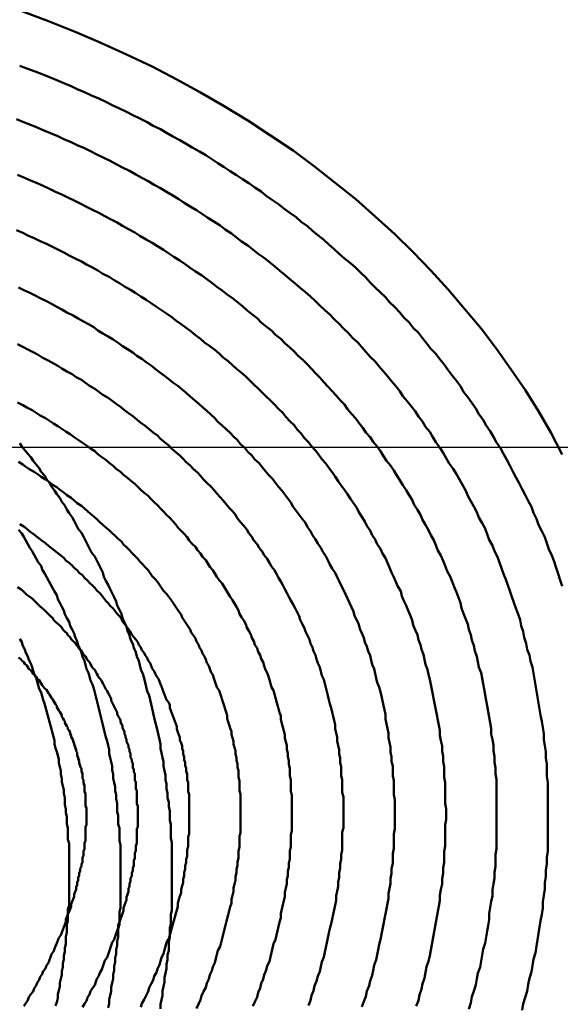
# Model space of a CAD drawing. Units: millimetres. Extents: x 0 to 1429, y 0 to 297.
# Drawn here: x 103 to 104, y 119 to 120 of the extents above; entities that cross this region are included whole.
import ezdxf

# ---------------------------------------------------------------- set-up
doc = ezdxf.new("R2010")
doc.units = ezdxf.units.MM
doc.header["$LTSCALE"] = 0.617951
doc.linetypes.add('CENTER', pattern=[50.8, 31.75, -6.35, 6.35, -6.35])
doc.layers.add('NoLayerName_005', color=7, linetype='Continuous')
doc.layers.add('NoLayerName_008', color=7, linetype='Continuous')

msp = doc.modelspace()

# ---------------------------------------------------------------- linework, layer by layer
at = {"layer": 'NoLayerName_005', "color": 3, "linetype": 'Continuous', "lineweight": 50}
for points in [[(103.783333, 119.496075), (103.772333, 119.517275), (103.760333, 119.538175), (103.747333, 119.558775), (103.733333, 119.578975), (103.719333, 119.598875), (103.704333, 119.618375), (103.688333, 119.637575), (103.672333, 119.656375), (103.655333, 119.674775), (103.638333, 119.692775), (103.620333, 119.710275), (103.601333, 119.727475), (103.582333, 119.744175), (103.562333, 119.760375), (103.542333, 119.776175), (103.521333, 119.791575), (103.499333, 119.806375), (103.477333, 119.820775), (103.454333, 119.834675), (103.431333, 119.848075), (103.408333, 119.860875), (103.384333, 119.873275), (103.359333, 119.885075), (103.334333, 119.896375), (103.309333, 119.907175), (103.283333, 119.917375), (103.257333, 119.927075)], [(103.783333, 119.367675), (103.781333, 119.373675), (103.779333, 119.379775), (103.777333, 119.385775), (103.775333, 119.391775), (103.773333, 119.397775), (103.770333, 119.403675), (103.768333, 119.409675), (103.766333, 119.415575), (103.763333, 119.421475), (103.760333, 119.427375), (103.758333, 119.433275), (103.755333, 119.439075), (103.753333, 119.444975), (103.750333, 119.450775), (103.747333, 119.456575), (103.744333, 119.462275), (103.741333, 119.468075), (103.738333, 119.473775), (103.735333, 119.479475), (103.732333, 119.485175), (103.729333, 119.490875), (103.726333, 119.496475), (103.723333, 119.502075), (103.719333, 119.507675), (103.716333, 119.513275), (103.713333, 119.518775), (103.709333, 119.524275), (103.706333, 119.529775), (103.702333, 119.535275), (103.699333, 119.540675), (103.695333, 119.546175), (103.691333, 119.551575), (103.687333, 119.556875), (103.684333, 119.562275), (103.680333, 119.567575), (103.676333, 119.572875), (103.672333, 119.578075), (103.668333, 119.583375), (103.664333, 119.588575), (103.660333, 119.593775), (103.655333, 119.598875), (103.651333, 119.604075), (103.647333, 119.609175), (103.643333, 119.614175), (103.638333, 119.619275), (103.634333, 119.624275), (103.629333, 119.629275), (103.625333, 119.634175), (103.620333, 119.639175), (103.615333, 119.644075), (103.611333, 119.648875), (103.606333, 119.653675), (103.601333, 119.658475), (103.596333, 119.663275), (103.592333, 119.668075), (103.587333, 119.672775), (103.582333, 119.677375), (103.577333, 119.682075), (103.571333, 119.686675), (103.566333, 119.691275), (103.561333, 119.695775), (103.556333, 119.700275), (103.551333, 119.704775), (103.545333, 119.709175), (103.540333, 119.713575), (103.535333, 119.717975), (103.529333, 119.722375), (103.524333, 119.726675), (103.518333, 119.730875), (103.512333, 119.735175), (103.507333, 119.739375), (103.501333, 119.743475), (103.495333, 119.747675), (103.490333, 119.751775), (103.484333, 119.755775), (103.478333, 119.759875), (103.472333, 119.763875), (103.466333, 119.767775), (103.460333, 119.771675), (103.454333, 119.775575), (103.448333, 119.779475), (103.442333, 119.783275), (103.436333, 119.786975), (103.430333, 119.790775), (103.423333, 119.794475), (103.417333, 119.798075), (103.411333, 119.801675), (103.404333, 119.805275), (103.398333, 119.808875), (103.392333, 119.812375), (103.385333, 119.815775), (103.379333, 119.819275), (103.372333, 119.822675), (103.365333, 119.825975), (103.359333, 119.829275), (103.352333, 119.832575), (103.345333, 119.835775), (103.339333, 119.838975), (103.332333, 119.842175), (103.325333, 119.845275), (103.318333, 119.848375), (103.311333, 119.851375), (103.305333, 119.854375), (103.298333, 119.857275), (103.291333, 119.860175), (103.284333, 119.863075), (103.277333, 119.865875), (103.270333, 119.868675), (103.262333, 119.871475), (103.255333, 119.874075)], [(103.758333, 119.017475), (103.759333, 119.023675), (103.760333, 119.029875), (103.761333, 119.036075), (103.762333, 119.042175), (103.763333, 119.048375), (103.764333, 119.054575), (103.764333, 119.060775), (103.765333, 119.066875), (103.766333, 119.073075), (103.766333, 119.079275), (103.767333, 119.085375), (103.767333, 119.091575), (103.768333, 119.097675), (103.768333, 119.103775), (103.769333, 119.109875), (103.769333, 119.115975), (103.769333, 119.122075), (103.769333, 119.128175), (103.769333, 119.134275), (103.769333, 119.140375), (103.769333, 119.146475), (103.769333, 119.152475), (103.769333, 119.158575), (103.769333, 119.164575), (103.769333, 119.170675), (103.769333, 119.176675), (103.768333, 119.182675), (103.768333, 119.188675), (103.768333, 119.194675), (103.767333, 119.200675), (103.767333, 119.206675), (103.766333, 119.212575), (103.765333, 119.218575), (103.765333, 119.224475), (103.764333, 119.230475), (103.763333, 119.236375), (103.762333, 119.242275), (103.761333, 119.248175), (103.760333, 119.254075), (103.759333, 119.259875), (103.758333, 119.265775), (103.757333, 119.271575), (103.756333, 119.277475), (103.755333, 119.283275), (103.754333, 119.289075), (103.752333, 119.294875), (103.751333, 119.300675), (103.749333, 119.306375), (103.748333, 119.312175), (103.746333, 119.317875), (103.745333, 119.323575), (103.743333, 119.329275), (103.742333, 119.334975), (103.740333, 119.340675), (103.738333, 119.346275), (103.736333, 119.351975), (103.734333, 119.357575), (103.732333, 119.363175), (103.730333, 119.368775), (103.728333, 119.374375), (103.726333, 119.379875), (103.724333, 119.385475), (103.722333, 119.390975), (103.720333, 119.396475), (103.717333, 119.401975), (103.715333, 119.407475), (103.712333, 119.412875), (103.710333, 119.418375), (103.708333, 119.423775), (103.705333, 119.429175), (103.702333, 119.434575), (103.700333, 119.439975), (103.697333, 119.445275), (103.694333, 119.450575), (103.691333, 119.455875), (103.689333, 119.461175), (103.686333, 119.466475), (103.683333, 119.471675), (103.680333, 119.476875), (103.677333, 119.482075), (103.673333, 119.487275), (103.670333, 119.492475), (103.667333, 119.497575), (103.664333, 119.502675), (103.660333, 119.507775), (103.657333, 119.512875), (103.654333, 119.517975), (103.650333, 119.522975), (103.647333, 119.527975), (103.643333, 119.532975), (103.640333, 119.537975), (103.636333, 119.542875), (103.632333, 119.547775), (103.628333, 119.552675), (103.625333, 119.557575), (103.621333, 119.562375), (103.617333, 119.567275), (103.613333, 119.571975), (103.609333, 119.576775), (103.605333, 119.581575), (103.601333, 119.586275), (103.596333, 119.590975), (103.592333, 119.595675), (103.588333, 119.600275), (103.584333, 119.604875), (103.579333, 119.609475), (103.575333, 119.614075), (103.570333, 119.618575), (103.566333, 119.623075), (103.561333, 119.627575), (103.557333, 119.631975), (103.552333, 119.636475), (103.547333, 119.640875), (103.543333, 119.645175), (103.538333, 119.649575), (103.533333, 119.653875), (103.528333, 119.658075), (103.523333, 119.662375), (103.518333, 119.666575), (103.513333, 119.670775), (103.508333, 119.674975), (103.503333, 119.679075), (103.498333, 119.683175), (103.493333, 119.687275), (103.487333, 119.691275), (103.482333, 119.695275), (103.477333, 119.699275), (103.471333, 119.703175), (103.466333, 119.707075), (103.461333, 119.710975), (103.455333, 119.714875), (103.450333, 119.718675), (103.444333, 119.722475), (103.438333, 119.726175), (103.433333, 119.729875), (103.427333, 119.733575), (103.421333, 119.737275), (103.415333, 119.740875), (103.410333, 119.744375), (103.404333, 119.747975), (103.398333, 119.751475), (103.392333, 119.754975), (103.386333, 119.758375), (103.380333, 119.761775), (103.374333, 119.765175), (103.368333, 119.768475), (103.362333, 119.771775), (103.355333, 119.775075), (103.349333, 119.778275), (103.343333, 119.781475), (103.337333, 119.784675), (103.330333, 119.787775), (103.324333, 119.790875), (103.318333, 119.793875), (103.311333, 119.796875), (103.305333, 119.799875), (103.298333, 119.802775), (103.292333, 119.805675), (103.285333, 119.808575), (103.278333, 119.811375), (103.272333, 119.814175), (103.265333, 119.816875), (103.258333, 119.819575), (103.252333, 119.822275)], [(103.709333, 119.026375), (103.710333, 119.032075), (103.711333, 119.037875), (103.712333, 119.043675), (103.712333, 119.049475), (103.713333, 119.055175), (103.714333, 119.060975), (103.715333, 119.066675), (103.715333, 119.072475), (103.716333, 119.078175), (103.717333, 119.083875), (103.717333, 119.089575), (103.718333, 119.095275), (103.718333, 119.100975), (103.718333, 119.106675), (103.719333, 119.112375), (103.719333, 119.118075), (103.719333, 119.123775), (103.719333, 119.129375), (103.719333, 119.135075), (103.719333, 119.140675), (103.719333, 119.146275), (103.719333, 119.151875), (103.719333, 119.157475), (103.719333, 119.163075), (103.719333, 119.168675), (103.719333, 119.174275), (103.719333, 119.179875), (103.718333, 119.185375), (103.718333, 119.190975), (103.717333, 119.196475), (103.717333, 119.201975), (103.716333, 119.207575), (103.716333, 119.213075), (103.715333, 119.218575), (103.714333, 119.223975), (103.714333, 119.229475), (103.713333, 119.234975), (103.712333, 119.240375), (103.711333, 119.245775), (103.710333, 119.251275), (103.709333, 119.256675), (103.708333, 119.262075), (103.707333, 119.267475), (103.706333, 119.272775), (103.705333, 119.278175), (103.704333, 119.283475), (103.702333, 119.288875), (103.701333, 119.294175), (103.700333, 119.299475), (103.698333, 119.304775), (103.697333, 119.310075), (103.695333, 119.315275), (103.694333, 119.320575), (103.692333, 119.325775), (103.691333, 119.330975), (103.689333, 119.336275), (103.687333, 119.341375), (103.685333, 119.346575), (103.684333, 119.351775), (103.682333, 119.356875), (103.680333, 119.362075), (103.678333, 119.367175), (103.676333, 119.372275), (103.674333, 119.377375), (103.671333, 119.382475), (103.669333, 119.387475), (103.667333, 119.392575), (103.665333, 119.397575), (103.662333, 119.402575), (103.660333, 119.407575), (103.658333, 119.412475), (103.655333, 119.417475), (103.653333, 119.422375), (103.650333, 119.427375), (103.647333, 119.432275), (103.645333, 119.437175), (103.642333, 119.441975), (103.639333, 119.446875), (103.637333, 119.451675), (103.634333, 119.456475), (103.631333, 119.461275), (103.628333, 119.466075), (103.625333, 119.470875), (103.622333, 119.475575), (103.619333, 119.480375), (103.616333, 119.485075), (103.612333, 119.489775), (103.609333, 119.494375), (103.606333, 119.499075), (103.603333, 119.503675), (103.599333, 119.508275), (103.596333, 119.512875), (103.592333, 119.517475), (103.589333, 119.521975), (103.585333, 119.526575), (103.582333, 119.531075), (103.578333, 119.535575), (103.574333, 119.539975), (103.571333, 119.544475), (103.567333, 119.548875), (103.563333, 119.553275), (103.559333, 119.557675), (103.555333, 119.561975), (103.551333, 119.566375), (103.547333, 119.570675), (103.543333, 119.574975), (103.539333, 119.579175), (103.535333, 119.583475), (103.531333, 119.587675), (103.526333, 119.591875), (103.522333, 119.596075), (103.518333, 119.600175), (103.513333, 119.604275), (103.509333, 119.608375), (103.504333, 119.612475), (103.500333, 119.616475), (103.495333, 119.620475), (103.490333, 119.624475), (103.486333, 119.628475), (103.481333, 119.632375), (103.476333, 119.636275), (103.472333, 119.640175), (103.467333, 119.644075), (103.462333, 119.647875), (103.457333, 119.651675), (103.452333, 119.655475), (103.447333, 119.659175), (103.442333, 119.662875), (103.437333, 119.666575), (103.432333, 119.670275), (103.426333, 119.673875), (103.421333, 119.677475), (103.416333, 119.681075), (103.411333, 119.684575), (103.405333, 119.688075), (103.400333, 119.691575), (103.395333, 119.695075), (103.389333, 119.698475), (103.384333, 119.701875), (103.378333, 119.705175), (103.372333, 119.708575), (103.367333, 119.711775), (103.361333, 119.715075), (103.355333, 119.718275), (103.350333, 119.721475), (103.344333, 119.724675), (103.338333, 119.727775), (103.332333, 119.730875), (103.326333, 119.733975), (103.320333, 119.736975), (103.314333, 119.739975), (103.308333, 119.742975), (103.302333, 119.745875), (103.296333, 119.748775), (103.290333, 119.751575), (103.284333, 119.754475), (103.278333, 119.757175), (103.272333, 119.759975), (103.265333, 119.762675), (103.259333, 119.765375), (103.253333, 119.767975)], [(103.659333, 119.035275), (103.660333, 119.040575), (103.661333, 119.045975), (103.662333, 119.051275), (103.663333, 119.056675), (103.664333, 119.061975), (103.664333, 119.067375), (103.665333, 119.072675), (103.666333, 119.077975), (103.666333, 119.083275), (103.667333, 119.088575), (103.667333, 119.093775), (103.668333, 119.099075), (103.668333, 119.104375), (103.668333, 119.109575), (103.669333, 119.114875), (103.669333, 119.120075), (103.669333, 119.125275), (103.669333, 119.130475), (103.669333, 119.135775), (103.670333, 119.140875), (103.670333, 119.146075), (103.670333, 119.151275), (103.669333, 119.156475), (103.669333, 119.161575), (103.669333, 119.166775), (103.669333, 119.171875), (103.669333, 119.176975), (103.668333, 119.182075), (103.668333, 119.187175), (103.668333, 119.192275), (103.667333, 119.197375), (103.667333, 119.202475), (103.666333, 119.207475), (103.666333, 119.212575), (103.665333, 119.217575), (103.664333, 119.222575), (103.664333, 119.227575), (103.663333, 119.232575), (103.662333, 119.237575), (103.661333, 119.242575), (103.660333, 119.247475), (103.659333, 119.252475), (103.658333, 119.257375), (103.657333, 119.262375), (103.656333, 119.267275), (103.655333, 119.272175), (103.654333, 119.277075), (103.653333, 119.281875), (103.652333, 119.286775), (103.650333, 119.291675), (103.649333, 119.296475), (103.648333, 119.301275), (103.646333, 119.306075), (103.645333, 119.310875), (103.643333, 119.315675), (103.642333, 119.320475), (103.640333, 119.325275), (103.638333, 119.329975), (103.637333, 119.334675), (103.635333, 119.339475), (103.633333, 119.344175), (103.631333, 119.348875), (103.629333, 119.353475), (103.627333, 119.358175), (103.626333, 119.362875), (103.623333, 119.367475), (103.621333, 119.372075), (103.619333, 119.376675), (103.617333, 119.381275), (103.615333, 119.385875), (103.613333, 119.390475), (103.611333, 119.394975), (103.608333, 119.399575), (103.606333, 119.404075), (103.603333, 119.408575), (103.601333, 119.413075), (103.598333, 119.417575), (103.596333, 119.421975), (103.593333, 119.426475), (103.591333, 119.430875), (103.588333, 119.435375), (103.585333, 119.439775), (103.583333, 119.444075), (103.580333, 119.448475), (103.577333, 119.452875), (103.574333, 119.457175), (103.571333, 119.461475), (103.568333, 119.465875), (103.565333, 119.470075), (103.562333, 119.474375), (103.559333, 119.478675), (103.556333, 119.482875), (103.553333, 119.487175), (103.549333, 119.491375), (103.546333, 119.495575), (103.543333, 119.499675), (103.539333, 119.503875), (103.536333, 119.507975), (103.532333, 119.512175), (103.529333, 119.516275), (103.525333, 119.520375), (103.522333, 119.524375), (103.518333, 119.528475), (103.514333, 119.532475), (103.511333, 119.536475), (103.507333, 119.540475), (103.503333, 119.544475), (103.499333, 119.548375), (103.495333, 119.552275), (103.491333, 119.556275), (103.487333, 119.560075), (103.483333, 119.563975), (103.479333, 119.567775), (103.475333, 119.571675), (103.471333, 119.575475), (103.466333, 119.579175), (103.462333, 119.582975), (103.458333, 119.586675), (103.453333, 119.590375), (103.449333, 119.594075), (103.445333, 119.597775), (103.440333, 119.601375), (103.435333, 119.604975), (103.431333, 119.608575), (103.426333, 119.612175), (103.422333, 119.615675), (103.417333, 119.619175), (103.412333, 119.622675), (103.407333, 119.626175), (103.403333, 119.629575), (103.398333, 119.632975), (103.393333, 119.636375), (103.388333, 119.639675), (103.383333, 119.643075), (103.378333, 119.646375), (103.373333, 119.649575), (103.368333, 119.652875), (103.363333, 119.656075), (103.357333, 119.659275), (103.352333, 119.662475), (103.347333, 119.665575), (103.342333, 119.668675), (103.336333, 119.671775), (103.331333, 119.674775), (103.326333, 119.677775), (103.320333, 119.680775), (103.315333, 119.683775), (103.309333, 119.686675), (103.303333, 119.689575), (103.298333, 119.692375), (103.292333, 119.695275), (103.287333, 119.698075), (103.281333, 119.700775), (103.275333, 119.703575), (103.269333, 119.706275), (103.263333, 119.708975), (103.258333, 119.711575), (103.252333, 119.714175)], [(103.610333, 119.044075), (103.611333, 119.049075), (103.612333, 119.053975), (103.613333, 119.058975), (103.614333, 119.063875), (103.614333, 119.068775), (103.615333, 119.073675), (103.616333, 119.078575), (103.616333, 119.083475), (103.617333, 119.088275), (103.617333, 119.093175), (103.618333, 119.097975), (103.618333, 119.102875), (103.618333, 119.107675), (103.619333, 119.112475), (103.619333, 119.117275), (103.619333, 119.122075), (103.619333, 119.126875), (103.620333, 119.131675), (103.620333, 119.136375), (103.620333, 119.141175), (103.620333, 119.145875), (103.620333, 119.150575), (103.620333, 119.155375), (103.620333, 119.160075), (103.619333, 119.164775), (103.619333, 119.169475), (103.619333, 119.174075), (103.619333, 119.178775), (103.618333, 119.183375), (103.618333, 119.188075), (103.618333, 119.192675), (103.617333, 119.197275), (103.617333, 119.201875), (103.616333, 119.206475), (103.616333, 119.211075), (103.615333, 119.215675), (103.614333, 119.220175), (103.614333, 119.224775), (103.613333, 119.229275), (103.612333, 119.233875), (103.611333, 119.238375), (103.611333, 119.242875), (103.610333, 119.247375), (103.609333, 119.251875), (103.608333, 119.256275), (103.607333, 119.260775), (103.606333, 119.265175), (103.605333, 119.269675), (103.603333, 119.274075), (103.602333, 119.278475), (103.601333, 119.282875), (103.600333, 119.287275), (103.598333, 119.291675), (103.597333, 119.295975), (103.596333, 119.300375), (103.594333, 119.304675), (103.593333, 119.309075), (103.591333, 119.313375), (103.590333, 119.317675), (103.588333, 119.321975), (103.586333, 119.326275), (103.585333, 119.330475), (103.583333, 119.334775), (103.581333, 119.338975), (103.580333, 119.343275), (103.578333, 119.347475), (103.576333, 119.351675), (103.574333, 119.355875), (103.572333, 119.360075), (103.570333, 119.364275), (103.568333, 119.368375), (103.566333, 119.372575), (103.564333, 119.376675), (103.562333, 119.380775), (103.559333, 119.384875), (103.557333, 119.388975), (103.555333, 119.393075), (103.553333, 119.397175), (103.550333, 119.401275), (103.548333, 119.405275), (103.545333, 119.409375), (103.543333, 119.413375), (103.540333, 119.417375), (103.538333, 119.421375), (103.535333, 119.425375), (103.533333, 119.429375), (103.530333, 119.433275), (103.527333, 119.437275), (103.524333, 119.441175), (103.521333, 119.445175), (103.519333, 119.449075), (103.516333, 119.452975), (103.513333, 119.456875), (103.510333, 119.460775), (103.507333, 119.464575), (103.504333, 119.468475), (103.501333, 119.472275), (103.497333, 119.476075), (103.494333, 119.479875), (103.491333, 119.483675), (103.488333, 119.487475), (103.484333, 119.491175), (103.481333, 119.494975), (103.477333, 119.498675), (103.474333, 119.502375), (103.470333, 119.506075), (103.467333, 119.509775), (103.463333, 119.513375), (103.460333, 119.516975), (103.456333, 119.520675), (103.452333, 119.524275), (103.448333, 119.527775), (103.445333, 119.531375), (103.441333, 119.534975), (103.437333, 119.538475), (103.433333, 119.541975), (103.429333, 119.545475), (103.425333, 119.548875), (103.421333, 119.552375), (103.417333, 119.555775), (103.413333, 119.559175), (103.409333, 119.562575), (103.404333, 119.565975), (103.400333, 119.569275), (103.396333, 119.572575), (103.391333, 119.575875), (103.387333, 119.579175), (103.383333, 119.582475), (103.378333, 119.585675), (103.374333, 119.588875), (103.369333, 119.592075), (103.365333, 119.595175), (103.360333, 119.598375), (103.355333, 119.601475), (103.351333, 119.604575), (103.346333, 119.607675), (103.341333, 119.610675), (103.336333, 119.613675), (103.331333, 119.616675), (103.327333, 119.619675), (103.322333, 119.622575), (103.317333, 119.625475), (103.312333, 119.628375), (103.307333, 119.631275), (103.301333, 119.634075), (103.296333, 119.636875), (103.291333, 119.639675), (103.286333, 119.642375), (103.281333, 119.645175), (103.275333, 119.647875), (103.270333, 119.650475), (103.265333, 119.653175), (103.259333, 119.655775), (103.254333, 119.658375)], [(103.561333, 119.052975), (103.562333, 119.057575), (103.563333, 119.062075), (103.563333, 119.066575), (103.564333, 119.071075), (103.565333, 119.075575), (103.565333, 119.079975), (103.566333, 119.084475), (103.566333, 119.088875), (103.567333, 119.093375), (103.567333, 119.097775), (103.568333, 119.102175), (103.568333, 119.106575), (103.569333, 119.110975), (103.569333, 119.115375), (103.569333, 119.119675), (103.569333, 119.124075), (103.569333, 119.128375), (103.570333, 119.132775), (103.570333, 119.137075), (103.570333, 119.141375), (103.570333, 119.145675), (103.570333, 119.149975), (103.570333, 119.154175), (103.570333, 119.158475), (103.570333, 119.162775), (103.569333, 119.166975), (103.569333, 119.171175), (103.569333, 119.175375), (103.569333, 119.179575), (103.568333, 119.183775), (103.568333, 119.187975), (103.568333, 119.192175), (103.567333, 119.196275), (103.567333, 119.200475), (103.566333, 119.204575), (103.566333, 119.208675), (103.565333, 119.212875), (103.564333, 119.216975), (103.564333, 119.220975), (103.563333, 119.225075), (103.562333, 119.229175), (103.562333, 119.233275), (103.561333, 119.237275), (103.560333, 119.241275), (103.559333, 119.245375), (103.558333, 119.249375), (103.557333, 119.253375), (103.556333, 119.257375), (103.555333, 119.261375), (103.554333, 119.265275), (103.553333, 119.269275), (103.552333, 119.273275), (103.551333, 119.277175), (103.549333, 119.281075), (103.548333, 119.284975), (103.547333, 119.288975), (103.545333, 119.292775), (103.544333, 119.296675), (103.543333, 119.300575), (103.541333, 119.304475), (103.540333, 119.308275), (103.538333, 119.312175), (103.537333, 119.315975), (103.535333, 119.319875), (103.533333, 119.323675), (103.532333, 119.327475), (103.530333, 119.331275), (103.528333, 119.335075), (103.527333, 119.338775), (103.525333, 119.342575), (103.523333, 119.346375), (103.521333, 119.350075), (103.519333, 119.353775), (103.517333, 119.357575), (103.515333, 119.361275), (103.513333, 119.364975), (103.511333, 119.368675), (103.509333, 119.372375), (103.507333, 119.376075), (103.505333, 119.379675), (103.503333, 119.383375), (103.500333, 119.386975), (103.498333, 119.390675), (103.496333, 119.394275), (103.493333, 119.397875), (103.491333, 119.401575), (103.488333, 119.405175), (103.486333, 119.408775), (103.483333, 119.412375), (103.481333, 119.415975), (103.478333, 119.419475), (103.476333, 119.423075), (103.473333, 119.426575), (103.470333, 119.430175), (103.467333, 119.433675), (103.465333, 119.437175), (103.462333, 119.440675), (103.459333, 119.444175), (103.456333, 119.447675), (103.453333, 119.451175), (103.450333, 119.454575), (103.447333, 119.458075), (103.444333, 119.461475), (103.441333, 119.464875), (103.437333, 119.468275), (103.434333, 119.471675), (103.431333, 119.475075), (103.428333, 119.478375), (103.424333, 119.481775), (103.421333, 119.485075), (103.417333, 119.488375), (103.414333, 119.491675), (103.411333, 119.494975), (103.407333, 119.498275), (103.403333, 119.501475), (103.400333, 119.504775), (103.396333, 119.507975), (103.392333, 119.511175), (103.389333, 119.514375), (103.385333, 119.517475), (103.381333, 119.520675), (103.377333, 119.523775), (103.373333, 119.526875), (103.369333, 119.529975), (103.365333, 119.533075), (103.361333, 119.536175), (103.357333, 119.539175), (103.353333, 119.542175), (103.349333, 119.545175), (103.345333, 119.548175), (103.341333, 119.551075), (103.336333, 119.554075), (103.332333, 119.556975), (103.328333, 119.559875), (103.323333, 119.562775), (103.319333, 119.565575), (103.315333, 119.568475), (103.310333, 119.571275), (103.306333, 119.574075), (103.301333, 119.576775), (103.296333, 119.579575), (103.292333, 119.582275), (103.287333, 119.584975), (103.282333, 119.587675), (103.277333, 119.590275), (103.273333, 119.592975), (103.268333, 119.595575), (103.263333, 119.598075), (103.258333, 119.600675), (103.253333, 119.603175)], [(103.512333, 119.061875), (103.513333, 119.065975), (103.513333, 119.070075), (103.514333, 119.074175), (103.515333, 119.078175), (103.515333, 119.082275), (103.516333, 119.086275), (103.516333, 119.090375), (103.517333, 119.094375), (103.517333, 119.098375), (103.518333, 119.102375), (103.518333, 119.106375), (103.518333, 119.110275), (103.519333, 119.114275), (103.519333, 119.118175), (103.519333, 119.122075), (103.519333, 119.126075), (103.520333, 119.129975), (103.520333, 119.133775), (103.520333, 119.137675), (103.520333, 119.141575), (103.520333, 119.145375), (103.520333, 119.149275), (103.520333, 119.153075), (103.520333, 119.156875), (103.520333, 119.160675), (103.520333, 119.164475), (103.519333, 119.168275), (103.519333, 119.172075), (103.519333, 119.175775), (103.519333, 119.179575), (103.518333, 119.183275), (103.518333, 119.186975), (103.518333, 119.190675), (103.517333, 119.194375), (103.517333, 119.198075), (103.516333, 119.201775), (103.516333, 119.205475), (103.515333, 119.209075), (103.515333, 119.212775), (103.514333, 119.216375), (103.513333, 119.219975), (103.513333, 119.223575), (103.512333, 119.227175), (103.511333, 119.230775), (103.510333, 119.234375), (103.509333, 119.237975), (103.509333, 119.241575), (103.508333, 119.245075), (103.507333, 119.248675), (103.506333, 119.252175), (103.505333, 119.255675), (103.504333, 119.259175), (103.503333, 119.262675), (103.502333, 119.266175), (103.500333, 119.269675), (103.499333, 119.273175), (103.498333, 119.276675), (103.497333, 119.280075), (103.496333, 119.283575), (103.494333, 119.286975), (103.493333, 119.290375), (103.492333, 119.293875), (103.490333, 119.297275), (103.489333, 119.300675), (103.487333, 119.304075), (103.486333, 119.307475), (103.484333, 119.310875), (103.483333, 119.314175), (103.481333, 119.317575), (103.480333, 119.320975), (103.478333, 119.324275), (103.476333, 119.327575), (103.475333, 119.330975), (103.473333, 119.334275), (103.471333, 119.337575), (103.469333, 119.340875), (103.468333, 119.344275), (103.466333, 119.347575), (103.464333, 119.350875), (103.462333, 119.354175), (103.460333, 119.357375), (103.458333, 119.360675), (103.456333, 119.363975), (103.454333, 119.367275), (103.452333, 119.370475), (103.449333, 119.373775), (103.447333, 119.377075), (103.445333, 119.380275), (103.443333, 119.383475), (103.440333, 119.386775), (103.438333, 119.389975), (103.436333, 119.393175), (103.433333, 119.396375), (103.431333, 119.399575), (103.428333, 119.402775), (103.426333, 119.405975), (103.423333, 119.409175), (103.420333, 119.412375), (103.418333, 119.415475), (103.415333, 119.418675), (103.412333, 119.421775), (103.409333, 119.424875), (103.407333, 119.427975), (103.404333, 119.431075), (103.401333, 119.434175), (103.398333, 119.437275), (103.395333, 119.440375), (103.392333, 119.443475), (103.389333, 119.446475), (103.386333, 119.449475), (103.383333, 119.452575), (103.380333, 119.455575), (103.376333, 119.458575), (103.373333, 119.461575), (103.370333, 119.464575), (103.367333, 119.467475), (103.363333, 119.470475), (103.360333, 119.473375), (103.356333, 119.476275), (103.353333, 119.479175), (103.349333, 119.482075), (103.346333, 119.484975), (103.342333, 119.487775), (103.339333, 119.490675), (103.335333, 119.493475), (103.331333, 119.496275), (103.328333, 119.499075), (103.324333, 119.501875), (103.320333, 119.504675), (103.316333, 119.507375), (103.312333, 119.510175), (103.308333, 119.512875), (103.304333, 119.515575), (103.300333, 119.518275), (103.296333, 119.520875), (103.292333, 119.523575), (103.288333, 119.526175), (103.284333, 119.528775), (103.280333, 119.531375), (103.275333, 119.533975), (103.271333, 119.536475), (103.267333, 119.538975), (103.262333, 119.541575), (103.258333, 119.544075), (103.253333, 119.546475)], [(103.403333, 119.100775), (103.403333, 119.105175), (103.403333, 119.109575), (103.403333, 119.113975), (103.403333, 119.118375), (103.402333, 119.122775), (103.402333, 119.127075), (103.402333, 119.131475), (103.402333, 119.135875), (103.401333, 119.140275), (103.401333, 119.144575), (103.401333, 119.148975), (103.400333, 119.153375), (103.400333, 119.157675), (103.399333, 119.162075), (103.399333, 119.166475), (103.398333, 119.170775), (103.398333, 119.175175), (103.397333, 119.179575), (103.397333, 119.183875), (103.396333, 119.188275), (103.395333, 119.192575), (103.395333, 119.196975), (103.394333, 119.201275), (103.393333, 119.205575), (103.392333, 119.209975), (103.392333, 119.214275), (103.391333, 119.218575), (103.390333, 119.222875), (103.389333, 119.227175), (103.388333, 119.231475), (103.387333, 119.235775), (103.386333, 119.240075), (103.385333, 119.244375), (103.384333, 119.248675), (103.383333, 119.252975), (103.382333, 119.257175), (103.381333, 119.261475), (103.379333, 119.265675), (103.378333, 119.269975), (103.377333, 119.274175), (103.376333, 119.278375), (103.375333, 119.282675), (103.373333, 119.286875), (103.372333, 119.291075), (103.371333, 119.295275), (103.369333, 119.299475), (103.368333, 119.303575), (103.366333, 119.307775), (103.365333, 119.311875), (103.363333, 119.316075), (103.362333, 119.320175), (103.360333, 119.324375), (103.359333, 119.328475), (103.357333, 119.332575), (103.355333, 119.336675), (103.354333, 119.340775), (103.352333, 119.344775), (103.350333, 119.348875), (103.349333, 119.352875), (103.347333, 119.356975), (103.345333, 119.360975), (103.343333, 119.364975), (103.341333, 119.368975), (103.339333, 119.372975), (103.337333, 119.376975), (103.336333, 119.380975), (103.334333, 119.384875), (103.332333, 119.388875), (103.330333, 119.392775), (103.328333, 119.396675), (103.325333, 119.400575), (103.323333, 119.404475), (103.321333, 119.408375), (103.319333, 119.412175), (103.317333, 119.416075), (103.315333, 119.419875), (103.312333, 119.423675), (103.310333, 119.427475), (103.308333, 119.431275), (103.306333, 119.435075), (103.303333, 119.438775), (103.301333, 119.442575), (103.299333, 119.446275), (103.296333, 119.449975), (103.294333, 119.453675), (103.291333, 119.457375), (103.289333, 119.460975), (103.286333, 119.464675), (103.284333, 119.468275), (103.281333, 119.471875), (103.279333, 119.475475), (103.276333, 119.479075), (103.274333, 119.482575), (103.271333, 119.486175), (103.268333, 119.489675), (103.266333, 119.493175), (103.263333, 119.496675), (103.260333, 119.500075), (103.257333, 119.503575), (103.255333, 119.506975)], [(103.463333, 119.070675), (103.463333, 119.074375), (103.464333, 119.078075), (103.465333, 119.081675), (103.465333, 119.085375), (103.466333, 119.088975), (103.466333, 119.092575), (103.467333, 119.096175), (103.467333, 119.099775), (103.468333, 119.103375), (103.468333, 119.106975), (103.468333, 119.110475), (103.469333, 119.113975), (103.469333, 119.117475), (103.469333, 119.120975), (103.469333, 119.124475), (103.470333, 119.127975), (103.470333, 119.131475), (103.470333, 119.134875), (103.470333, 119.138375), (103.470333, 119.141775), (103.470333, 119.145175), (103.470333, 119.148575), (103.470333, 119.151975), (103.470333, 119.155275), (103.470333, 119.158675), (103.470333, 119.161975), (103.470333, 119.165375), (103.469333, 119.168675), (103.469333, 119.171975), (103.469333, 119.175275), (103.469333, 119.178575), (103.468333, 119.181875), (103.468333, 119.185075), (103.468333, 119.188375), (103.467333, 119.191575), (103.467333, 119.194875), (103.466333, 119.198075), (103.466333, 119.201275), (103.465333, 119.204475), (103.465333, 119.207675), (103.464333, 119.210875), (103.463333, 119.213975), (103.463333, 119.217175), (103.462333, 119.220275), (103.461333, 119.223475), (103.461333, 119.226575), (103.460333, 119.229675), (103.459333, 119.232775), (103.458333, 119.235975), (103.457333, 119.238975), (103.457333, 119.242075), (103.456333, 119.245175), (103.455333, 119.248275), (103.454333, 119.251275), (103.453333, 119.254375), (103.452333, 119.257375), (103.451333, 119.260475), (103.450333, 119.263475), (103.449333, 119.266475), (103.447333, 119.269475), (103.446333, 119.272575), (103.445333, 119.275575), (103.444333, 119.278475), (103.443333, 119.281475), (103.441333, 119.284475), (103.440333, 119.287475), (103.439333, 119.290475), (103.437333, 119.293375), (103.436333, 119.296375), (103.435333, 119.299275), (103.433333, 119.302275), (103.432333, 119.305175), (103.430333, 119.308075), (103.429333, 119.311075), (103.427333, 119.313975), (103.426333, 119.316875), (103.424333, 119.319875), (103.422333, 119.322775), (103.421333, 119.325675), (103.419333, 119.328575), (103.417333, 119.331475), (103.415333, 119.334475), (103.413333, 119.337375), (103.412333, 119.340275), (103.410333, 119.343175), (103.408333, 119.346075), (103.406333, 119.348975), (103.404333, 119.351875), (103.402333, 119.354775), (103.400333, 119.357575), (103.398333, 119.360475), (103.395333, 119.363375), (103.393333, 119.366275), (103.391333, 119.369075), (103.389333, 119.371975), (103.387333, 119.374775), (103.384333, 119.377675), (103.382333, 119.380475), (103.380333, 119.383275), (103.377333, 119.386175), (103.375333, 119.388975), (103.372333, 119.391775), (103.370333, 119.394575), (103.367333, 119.397375), (103.364333, 119.400175), (103.362333, 119.402975), (103.359333, 119.405675), (103.356333, 119.408475), (103.354333, 119.411175), (103.351333, 119.413975), (103.348333, 119.416675), (103.345333, 119.419375), (103.342333, 119.422175), (103.339333, 119.424875), (103.336333, 119.427575), (103.333333, 119.430175), (103.330333, 119.432875), (103.327333, 119.435575), (103.324333, 119.438175), (103.321333, 119.440875), (103.318333, 119.443475), (103.315333, 119.446075), (103.311333, 119.448675), (103.308333, 119.451275), (103.305333, 119.453875), (103.301333, 119.456475), (103.298333, 119.458975), (103.294333, 119.461575), (103.291333, 119.464075), (103.287333, 119.466575), (103.284333, 119.469075), (103.280333, 119.471575), (103.276333, 119.474075), (103.273333, 119.476575), (103.269333, 119.478975), (103.265333, 119.481475), (103.261333, 119.483875), (103.258333, 119.486275), (103.254333, 119.488675)], [(103.414333, 119.079475), (103.414333, 119.082775), (103.415333, 119.086075), (103.415333, 119.089275), (103.416333, 119.092475), (103.416333, 119.095675), (103.417333, 119.098875), (103.417333, 119.102075), (103.418333, 119.105175), (103.418333, 119.108375), (103.418333, 119.111475), (103.419333, 119.114575), (103.419333, 119.117675), (103.419333, 119.120775), (103.419333, 119.123875), (103.420333, 119.126875), (103.420333, 119.129875), (103.420333, 119.132975), (103.420333, 119.135975), (103.420333, 119.138975), (103.420333, 119.141975), (103.420333, 119.144875), (103.420333, 119.147875), (103.420333, 119.150775), (103.420333, 119.153675), (103.420333, 119.156675), (103.420333, 119.159575), (103.420333, 119.162375), (103.420333, 119.165275), (103.419333, 119.168175), (103.419333, 119.170975), (103.419333, 119.173875), (103.419333, 119.176675), (103.418333, 119.179475), (103.418333, 119.182275), (103.418333, 119.185075), (103.417333, 119.187875), (103.417333, 119.190675), (103.416333, 119.193475), (103.416333, 119.196175), (103.415333, 119.198975), (103.415333, 119.201675), (103.414333, 119.204375), (103.414333, 119.207175), (103.413333, 119.209875), (103.413333, 119.212575), (103.412333, 119.215275), (103.411333, 119.217875), (103.411333, 119.220575), (103.410333, 119.223275), (103.409333, 119.225875), (103.408333, 119.228575), (103.408333, 119.231175), (103.407333, 119.233875), (103.406333, 119.236475), (103.405333, 119.239075), (103.404333, 119.241675), (103.403333, 119.244275), (103.402333, 119.246875), (103.401333, 119.249475), (103.401333, 119.252075), (103.400333, 119.254675), (103.398333, 119.257275), (103.397333, 119.259775), (103.396333, 119.262375), (103.395333, 119.264875), (103.394333, 119.267475), (103.393333, 119.270075), (103.392333, 119.272575), (103.391333, 119.275075), (103.390333, 119.277675), (103.388333, 119.280175), (103.387333, 119.282775), (103.386333, 119.285275), (103.384333, 119.287875), (103.383333, 119.290375), (103.382333, 119.292975), (103.380333, 119.295475), (103.379333, 119.297975), (103.377333, 119.300575), (103.376333, 119.303075), (103.374333, 119.305675), (103.373333, 119.308175), (103.371333, 119.310775), (103.370333, 119.313275), (103.368333, 119.315875), (103.366333, 119.318375), (103.364333, 119.320875), (103.363333, 119.323475), (103.361333, 119.325975), (103.359333, 119.328475), (103.357333, 119.331075), (103.355333, 119.333575), (103.354333, 119.336075), (103.352333, 119.338575), (103.350333, 119.341075), (103.348333, 119.343675), (103.346333, 119.346175), (103.343333, 119.348675), (103.341333, 119.351175), (103.339333, 119.353675), (103.337333, 119.356175), (103.335333, 119.358675), (103.333333, 119.361075), (103.330333, 119.363575), (103.328333, 119.366075), (103.326333, 119.368575), (103.323333, 119.370975), (103.321333, 119.373475), (103.318333, 119.375875), (103.316333, 119.378375), (103.313333, 119.380775), (103.311333, 119.383275), (103.308333, 119.385675), (103.306333, 119.388075), (103.303333, 119.390475), (103.300333, 119.392875), (103.298333, 119.395275), (103.295333, 119.397675), (103.292333, 119.400075), (103.289333, 119.402475), (103.286333, 119.404875), (103.283333, 119.407175), (103.280333, 119.409575), (103.277333, 119.411875), (103.274333, 119.414175), (103.271333, 119.416575), (103.268333, 119.418875), (103.265333, 119.421175), (103.262333, 119.423475), (103.259333, 119.425775), (103.255333, 119.428075)], [(103.353333, 119.099775), (103.353333, 119.103875), (103.353333, 119.107975), (103.353333, 119.111975), (103.353333, 119.116075), (103.352333, 119.120175), (103.352333, 119.124175), (103.352333, 119.128275), (103.352333, 119.132375), (103.351333, 119.136375), (103.351333, 119.140475), (103.351333, 119.144475), (103.350333, 119.148575), (103.350333, 119.152575), (103.350333, 119.156675), (103.349333, 119.160675), (103.349333, 119.164775), (103.348333, 119.168775), (103.348333, 119.172775), (103.347333, 119.176875), (103.346333, 119.180875), (103.346333, 119.184875), (103.345333, 119.188875), (103.345333, 119.192975), (103.344333, 119.196975), (103.343333, 119.200975), (103.342333, 119.204975), (103.342333, 119.208975), (103.341333, 119.212975), (103.340333, 119.216975), (103.339333, 119.220975), (103.338333, 119.224875), (103.337333, 119.228875), (103.336333, 119.232875), (103.335333, 119.236775), (103.334333, 119.240775), (103.333333, 119.244675), (103.332333, 119.248675), (103.331333, 119.252575), (103.330333, 119.256475), (103.329333, 119.260375), (103.328333, 119.264275), (103.327333, 119.268175), (103.326333, 119.272075), (103.324333, 119.275975), (103.323333, 119.279875), (103.322333, 119.283675), (103.320333, 119.287575), (103.319333, 119.291375), (103.318333, 119.295275), (103.316333, 119.299075), (103.315333, 119.302875), (103.314333, 119.306675), (103.312333, 119.310475), (103.311333, 119.314275), (103.309333, 119.318075), (103.308333, 119.321875), (103.306333, 119.325575), (103.304333, 119.329375), (103.303333, 119.333075), (103.301333, 119.336775), (103.299333, 119.340475), (103.298333, 119.344275), (103.296333, 119.347875), (103.294333, 119.351575), (103.292333, 119.355275), (103.291333, 119.358975), (103.289333, 119.362575), (103.287333, 119.366175), (103.285333, 119.369775), (103.283333, 119.373475), (103.281333, 119.377075), (103.279333, 119.380575), (103.277333, 119.384175), (103.276333, 119.387775), (103.273333, 119.391275), (103.271333, 119.394775), (103.269333, 119.398375), (103.267333, 119.401875), (103.265333, 119.405275), (103.263333, 119.408775), (103.261333, 119.412275), (103.259333, 119.415675), (103.257333, 119.419175), (103.254333, 119.422575)], [(103.340333, 119.265775), (103.339333, 119.267675), (103.338333, 119.269575), (103.337333, 119.271475), (103.336333, 119.273375), (103.335333, 119.275175), (103.334333, 119.277075), (103.332333, 119.278975), (103.331333, 119.280775), (103.330333, 119.282675), (103.329333, 119.284575), (103.328333, 119.286475), (103.326333, 119.288275), (103.325333, 119.290175), (103.324333, 119.292075), (103.323333, 119.293875), (103.321333, 119.295775), (103.320333, 119.297675), (103.319333, 119.299475), (103.317333, 119.301375), (103.316333, 119.303275), (103.315333, 119.305175), (103.313333, 119.306975), (103.312333, 119.308875), (103.310333, 119.310775), (103.309333, 119.312575), (103.307333, 119.314475), (103.305333, 119.316375), (103.304333, 119.318175), (103.302333, 119.320075), (103.301333, 119.321975), (103.299333, 119.323775), (103.297333, 119.325675), (103.296333, 119.327575), (103.294333, 119.329475), (103.292333, 119.331275), (103.290333, 119.333175), (103.288333, 119.335075), (103.287333, 119.336875), (103.285333, 119.338775), (103.283333, 119.340675), (103.281333, 119.342575), (103.279333, 119.344375), (103.277333, 119.346275), (103.275333, 119.348175), (103.273333, 119.350075), (103.271333, 119.351975), (103.269333, 119.353775), (103.267333, 119.355675), (103.265333, 119.357575), (103.262333, 119.359475), (103.260333, 119.361375), (103.258333, 119.363175), (103.256333, 119.365075), (103.253333, 119.366975)], [(103.303333, 119.098775), (103.303333, 119.102475), (103.303333, 119.106275), (103.303333, 119.110075), (103.303333, 119.113775), (103.303333, 119.117575), (103.302333, 119.121275), (103.302333, 119.125075), (103.302333, 119.128775), (103.302333, 119.132575), (103.301333, 119.136275), (103.301333, 119.139975), (103.301333, 119.143775), (103.300333, 119.147475), (103.300333, 119.151175), (103.299333, 119.154975), (103.299333, 119.158675), (103.299333, 119.162375), (103.298333, 119.166075), (103.298333, 119.169775), (103.297333, 119.173475), (103.296333, 119.177175), (103.296333, 119.180875), (103.295333, 119.184575), (103.295333, 119.188275), (103.294333, 119.191975), (103.293333, 119.195675), (103.293333, 119.199375), (103.292333, 119.202975), (103.291333, 119.206675), (103.290333, 119.210375), (103.289333, 119.213975), (103.289333, 119.217675), (103.288333, 119.221275), (103.287333, 119.224975), (103.286333, 119.228575), (103.285333, 119.232175), (103.284333, 119.235775), (103.283333, 119.239375), (103.282333, 119.242975), (103.281333, 119.246575), (103.280333, 119.250175), (103.279333, 119.253775), (103.278333, 119.257375), (103.277333, 119.260875), (103.276333, 119.264475), (103.274333, 119.267975), (103.273333, 119.271575), (103.272333, 119.275075), (103.271333, 119.278575), (103.269333, 119.282075), (103.268333, 119.285575), (103.267333, 119.289075), (103.266333, 119.292575), (103.264333, 119.296075), (103.263333, 119.299475), (103.261333, 119.302975), (103.260333, 119.306375), (103.258333, 119.309875), (103.257333, 119.313275), (103.255333, 119.316675)], [(103.296333, 119.242475), (103.295333, 119.243975), (103.294333, 119.245475), (103.293333, 119.246975), (103.292333, 119.248575), (103.291333, 119.250075), (103.291333, 119.251575), (103.290333, 119.253175), (103.289333, 119.254675), (103.288333, 119.256175), (103.287333, 119.257775), (103.286333, 119.259275), (103.285333, 119.260775), (103.284333, 119.262375), (103.283333, 119.263875), (103.282333, 119.265475), (103.281333, 119.266975), (103.279333, 119.268575), (103.278333, 119.270075), (103.277333, 119.271675), (103.276333, 119.273175), (103.275333, 119.274775), (103.274333, 119.276275), (103.272333, 119.277875), (103.271333, 119.279475), (103.270333, 119.281075), (103.268333, 119.282575), (103.267333, 119.284175), (103.266333, 119.285775), (103.264333, 119.287375), (103.263333, 119.288975), (103.262333, 119.290575), (103.260333, 119.292175), (103.259333, 119.293775), (103.257333, 119.295375), (103.256333, 119.296975), (103.254333, 119.298575)], [(103.316333, 118.958275), (103.318333, 118.961375), (103.320333, 118.964475), (103.321333, 118.967575), (103.323333, 118.970575), (103.324333, 118.973675), (103.326333, 118.976675), (103.328333, 118.979775), (103.329333, 118.982775), (103.330333, 118.985775), (103.332333, 118.988775), (103.333333, 118.991775), (103.335333, 118.994775), (103.336333, 118.997775), (103.337333, 119.000775), (103.338333, 119.003675), (103.340333, 119.006675), (103.341333, 119.009575), (103.342333, 119.012475), (103.343333, 119.015375), (103.344333, 119.018275), (103.345333, 119.021175), (103.347333, 119.024075), (103.348333, 119.026875), (103.349333, 119.029775), (103.350333, 119.032575), (103.351333, 119.035375), (103.351333, 119.038175), (103.352333, 119.040975), (103.353333, 119.043775), (103.354333, 119.046475), (103.355333, 119.049275), (103.356333, 119.051975), (103.356333, 119.054675), (103.357333, 119.057375), (103.358333, 119.060075), (103.359333, 119.062775), (103.359333, 119.065375), (103.360333, 119.067975), (103.361333, 119.070675), (103.361333, 119.073275), (103.362333, 119.075875), (103.362333, 119.078375), (103.363333, 119.080975), (103.363333, 119.083475), (103.364333, 119.086075), (103.364333, 119.088575), (103.365333, 119.091075), (103.365333, 119.093575), (103.366333, 119.095975), (103.366333, 119.098475), (103.366333, 119.100975), (103.367333, 119.103375), (103.367333, 119.105775), (103.367333, 119.108175), (103.368333, 119.110575), (103.368333, 119.112975), (103.368333, 119.115375), (103.369333, 119.117675), (103.369333, 119.120075), (103.369333, 119.122375), (103.369333, 119.124675), (103.369333, 119.126975), (103.369333, 119.129275), (103.369333, 119.131575), (103.370333, 119.133875), (103.370333, 119.136075), (103.370333, 119.138375), (103.370333, 119.140575), (103.370333, 119.142875), (103.370333, 119.145075), (103.370333, 119.147275), (103.370333, 119.149475), (103.370333, 119.151675), (103.370333, 119.153775), (103.369333, 119.155975), (103.369333, 119.158075), (103.369333, 119.160275), (103.369333, 119.162375), (103.369333, 119.164475), (103.369333, 119.166575), (103.369333, 119.168775), (103.368333, 119.170775), (103.368333, 119.172875), (103.368333, 119.174975), (103.368333, 119.177075), (103.367333, 119.179075), (103.367333, 119.181175), (103.367333, 119.183175), (103.367333, 119.185175), (103.366333, 119.187275), (103.366333, 119.189275), (103.365333, 119.191275), (103.365333, 119.193275), (103.365333, 119.195275), (103.364333, 119.197275), (103.364333, 119.199175), (103.363333, 119.201175), (103.363333, 119.203175), (103.363333, 119.205075), (103.362333, 119.207075), (103.362333, 119.208975), (103.361333, 119.210875), (103.361333, 119.212875), (103.360333, 119.214775), (103.359333, 119.216675), (103.359333, 119.218575), (103.358333, 119.220475), (103.358333, 119.222375), (103.357333, 119.224275), (103.357333, 119.226175), (103.356333, 119.228075), (103.355333, 119.229975), (103.355333, 119.231875), (103.354333, 119.233775), (103.353333, 119.235675), (103.353333, 119.237575), (103.352333, 119.239475), (103.351333, 119.241375), (103.350333, 119.243275), (103.350333, 119.245075), (103.349333, 119.246975), (103.348333, 119.248875), (103.347333, 119.250775), (103.346333, 119.252675), (103.345333, 119.254575), (103.344333, 119.256475), (103.344333, 119.258275), (103.343333, 119.260175), (103.342333, 119.262075), (103.341333, 119.263975), (103.340333, 119.265775)], [(103.259333, 118.959275), (103.261333, 118.962175), (103.263333, 118.965075), (103.264333, 118.967875), (103.266333, 118.970775), (103.268333, 118.973575), (103.269333, 118.976375), (103.271333, 118.979275), (103.272333, 118.982075), (103.274333, 118.984875), (103.275333, 118.987675), (103.277333, 118.990475), (103.278333, 118.993275), (103.280333, 118.995975), (103.281333, 118.998775), (103.283333, 119.001475), (103.284333, 119.004275), (103.285333, 119.006975), (103.286333, 119.009675), (103.288333, 119.012375), (103.289333, 119.015075), (103.290333, 119.017675), (103.291333, 119.020375), (103.292333, 119.022975), (103.293333, 119.025675), (103.295333, 119.028275), (103.296333, 119.030875), (103.297333, 119.033475), (103.298333, 119.036075), (103.299333, 119.038575), (103.300333, 119.041175), (103.300333, 119.043675), (103.301333, 119.046175), (103.302333, 119.048675), (103.303333, 119.051175), (103.304333, 119.053675), (103.305333, 119.056075), (103.305333, 119.058575), (103.306333, 119.060975), (103.307333, 119.063375), (103.308333, 119.065775), (103.308333, 119.068075), (103.309333, 119.070475), (103.310333, 119.072775), (103.310333, 119.075075), (103.311333, 119.077375), (103.311333, 119.079675), (103.312333, 119.081975), (103.312333, 119.084175), (103.313333, 119.086475), (103.313333, 119.088675), (103.314333, 119.090875), (103.314333, 119.093075), (103.315333, 119.095175), (103.315333, 119.097375), (103.316333, 119.099475), (103.316333, 119.101675), (103.316333, 119.103775), (103.317333, 119.105875), (103.317333, 119.107875), (103.317333, 119.109975), (103.318333, 119.112075), (103.318333, 119.114075), (103.318333, 119.116075), (103.318333, 119.118075), (103.319333, 119.120075), (103.319333, 119.122075), (103.319333, 119.124075), (103.319333, 119.125975), (103.319333, 119.127975), (103.319333, 119.129875), (103.319333, 119.131775), (103.319333, 119.133675), (103.320333, 119.135575), (103.320333, 119.137475), (103.320333, 119.139375), (103.320333, 119.141175), (103.320333, 119.143075), (103.320333, 119.144875), (103.320333, 119.146675), (103.320333, 119.148475), (103.320333, 119.150275), (103.320333, 119.152075), (103.319333, 119.153875), (103.319333, 119.155675), (103.319333, 119.157375), (103.319333, 119.159175), (103.319333, 119.160875), (103.319333, 119.162575), (103.319333, 119.164275), (103.319333, 119.165975), (103.318333, 119.167675), (103.318333, 119.169375), (103.318333, 119.171075), (103.318333, 119.172675), (103.318333, 119.174375), (103.317333, 119.175975), (103.317333, 119.177675), (103.317333, 119.179275), (103.316333, 119.180875), (103.316333, 119.182475), (103.316333, 119.184175), (103.316333, 119.185675), (103.315333, 119.187275), (103.315333, 119.188875), (103.315333, 119.190475), (103.314333, 119.192075), (103.314333, 119.193575), (103.313333, 119.195175), (103.313333, 119.196675), (103.313333, 119.198175), (103.312333, 119.199775), (103.312333, 119.201275), (103.311333, 119.202875), (103.311333, 119.204375), (103.311333, 119.205875), (103.310333, 119.207475), (103.310333, 119.208975), (103.309333, 119.210475), (103.309333, 119.211975), (103.308333, 119.213575), (103.308333, 119.215075), (103.307333, 119.216575), (103.307333, 119.218075), (103.306333, 119.219675), (103.305333, 119.221175), (103.305333, 119.222675), (103.304333, 119.224175), (103.304333, 119.225675), (103.303333, 119.227275), (103.302333, 119.228775), (103.302333, 119.230275), (103.301333, 119.231775), (103.300333, 119.233275), (103.299333, 119.234875), (103.299333, 119.236375), (103.298333, 119.237875), (103.297333, 119.239375), (103.296333, 119.240875), (103.296333, 119.242475)], [(103.290333, 118.959575), (103.291333, 118.963275), (103.292333, 118.967075), (103.292333, 118.970775), (103.293333, 118.974575), (103.294333, 118.978275), (103.294333, 118.982075), (103.295333, 118.985775), (103.296333, 118.989575), (103.296333, 118.993275), (103.297333, 118.997075), (103.297333, 119.000775), (103.298333, 119.004575), (103.298333, 119.008375), (103.299333, 119.012075), (103.299333, 119.015875), (103.300333, 119.019675), (103.300333, 119.023375), (103.300333, 119.027175), (103.301333, 119.030975), (103.301333, 119.034675), (103.301333, 119.038475), (103.302333, 119.042275), (103.302333, 119.045975), (103.302333, 119.049775), (103.302333, 119.053575), (103.303333, 119.057275), (103.303333, 119.061075), (103.303333, 119.064875), (103.303333, 119.068675), (103.303333, 119.072375), (103.303333, 119.076175), (103.303333, 119.079975), (103.303333, 119.083675), (103.303333, 119.087475), (103.303333, 119.091275), (103.303333, 119.094975), (103.303333, 119.098775)], [(103.341333, 118.957575), (103.342333, 118.961675), (103.342333, 118.965675), (103.343333, 118.969675), (103.344333, 118.973775), (103.344333, 118.977775), (103.345333, 118.981875), (103.346333, 118.985875), (103.346333, 118.989975), (103.347333, 118.993975), (103.347333, 118.998075), (103.348333, 119.002075), (103.348333, 119.006175), (103.349333, 119.010175), (103.349333, 119.014275), (103.350333, 119.018375), (103.350333, 119.022375), (103.351333, 119.026475), (103.351333, 119.030575), (103.351333, 119.034575), (103.352333, 119.038675), (103.352333, 119.042775), (103.352333, 119.046775), (103.352333, 119.050875), (103.353333, 119.054975), (103.353333, 119.059075), (103.353333, 119.063075), (103.353333, 119.067175), (103.353333, 119.071275), (103.353333, 119.075375), (103.353333, 119.079375), (103.353333, 119.083475), (103.353333, 119.087575), (103.353333, 119.091675), (103.353333, 119.095675), (103.353333, 119.099775)], [(103.392333, 118.956775), (103.392333, 118.961075), (103.393333, 118.965475), (103.394333, 118.969775), (103.394333, 118.974075), (103.395333, 118.978475), (103.396333, 118.982775), (103.396333, 118.987175), (103.397333, 118.991475), (103.398333, 118.995875), (103.398333, 119.000175), (103.399333, 119.004575), (103.399333, 119.008875), (103.400333, 119.013275), (103.400333, 119.017675), (103.400333, 119.021975), (103.401333, 119.026375), (103.401333, 119.030775), (103.401333, 119.035075), (103.402333, 119.039475), (103.402333, 119.043875), (103.402333, 119.048275), (103.403333, 119.052575), (103.403333, 119.056975), (103.403333, 119.061375), (103.403333, 119.065775), (103.403333, 119.070175), (103.403333, 119.074475), (103.403333, 119.078875), (103.403333, 119.083275), (103.403333, 119.087675), (103.403333, 119.092075), (103.403333, 119.096475), (103.403333, 119.100775)], [(103.373333, 118.958175), (103.374333, 118.961975), (103.376333, 118.965775), (103.378333, 118.969575), (103.380333, 118.973375), (103.381333, 118.977075), (103.383333, 118.980875), (103.385333, 118.984575), (103.386333, 118.988275), (103.388333, 118.991975), (103.389333, 118.995675), (103.391333, 118.999375), (103.392333, 119.002975), (103.393333, 119.006675), (103.395333, 119.010275), (103.396333, 119.013975), (103.397333, 119.017575), (103.398333, 119.021175), (103.400333, 119.024675), (103.401333, 119.028275), (103.402333, 119.031775), (103.403333, 119.035375), (103.404333, 119.038875), (103.405333, 119.042375), (103.406333, 119.045775), (103.407333, 119.049275), (103.408333, 119.052675), (103.409333, 119.056075), (103.409333, 119.059475), (103.410333, 119.062875), (103.411333, 119.066275), (103.412333, 119.069575), (103.412333, 119.072875), (103.413333, 119.076175), (103.414333, 119.079475)], [(103.427333, 118.957075), (103.429333, 118.961175), (103.431333, 118.965275), (103.432333, 118.969275), (103.434333, 118.973375), (103.436333, 118.977475), (103.437333, 118.981475), (103.439333, 118.985475), (103.440333, 118.989575), (103.442333, 118.993575), (103.443333, 118.997575), (103.445333, 119.001475), (103.446333, 119.005475), (103.447333, 119.009475), (103.448333, 119.013375), (103.450333, 119.017275), (103.451333, 119.021275), (103.452333, 119.025175), (103.453333, 119.028975), (103.454333, 119.032875), (103.455333, 119.036775), (103.456333, 119.040575), (103.457333, 119.044375), (103.458333, 119.048175), (103.459333, 119.051975), (103.460333, 119.055775), (103.461333, 119.059475), (103.461333, 119.063275), (103.462333, 119.066975), (103.463333, 119.070675)], [(103.482333, 118.959175), (103.484333, 118.963575), (103.486333, 118.967975), (103.487333, 118.972375), (103.489333, 118.976775), (103.490333, 118.981175), (103.492333, 118.985475), (103.493333, 118.989875), (103.495333, 118.994175), (103.496333, 118.998475), (103.498333, 119.002775), (103.499333, 119.007075), (103.500333, 119.011375), (103.501333, 119.015675), (103.502333, 119.019975), (103.504333, 119.024175), (103.505333, 119.028475), (103.506333, 119.032675), (103.507333, 119.036875), (103.508333, 119.041075), (103.509333, 119.045275), (103.509333, 119.049475), (103.510333, 119.053575), (103.511333, 119.057775), (103.512333, 119.061875)], [(103.536333, 118.959975), (103.538333, 118.964775), (103.539333, 118.969475), (103.541333, 118.974175), (103.542333, 118.978875), (103.544333, 118.983575), (103.545333, 118.988275), (103.547333, 118.992975), (103.548333, 118.997675), (103.549333, 119.002375), (103.551333, 119.006975), (103.552333, 119.011675), (103.553333, 119.016275), (103.554333, 119.020875), (103.555333, 119.025575), (103.556333, 119.030175), (103.557333, 119.034775), (103.558333, 119.039275), (103.559333, 119.043875), (103.560333, 119.048475), (103.561333, 119.052975)], [(103.588333, 118.958575), (103.590333, 118.963675), (103.592333, 118.968675), (103.593333, 118.973775), (103.595333, 118.978875), (103.596333, 118.983975), (103.598333, 118.988975), (103.599333, 118.994075), (103.600333, 118.999075), (103.602333, 119.004175), (103.603333, 119.009175), (103.604333, 119.014175), (103.605333, 119.019175), (103.606333, 119.024175), (103.607333, 119.029175), (103.608333, 119.034175), (103.609333, 119.039175), (103.610333, 119.044075)], [(103.641333, 118.959275), (103.643333, 118.964775), (103.644333, 118.970175), (103.646333, 118.975675), (103.647333, 118.981075), (103.649333, 118.986575), (103.650333, 118.991975), (103.651333, 118.997375), (103.653333, 119.002875), (103.654333, 119.008275), (103.655333, 119.013675), (103.656333, 119.019075), (103.657333, 119.024475), (103.658333, 119.029875), (103.659333, 119.035275)], [(103.692333, 118.956475), (103.694333, 118.962375), (103.695333, 118.968175), (103.697333, 118.973975), (103.699333, 118.979875), (103.700333, 118.985675), (103.701333, 118.991475), (103.703333, 118.997275), (103.704333, 119.003075), (103.705333, 119.008975), (103.706333, 119.014775), (103.708333, 119.020575), (103.709333, 119.026375)], [(103.744333, 118.955275), (103.745333, 118.961475), (103.747333, 118.967675), (103.749333, 118.973875), (103.750333, 118.980175), (103.751333, 118.986375), (103.753333, 118.992575), (103.754333, 118.998775), (103.755333, 119.004975), (103.757333, 119.011275), (103.758333, 119.017475)]]:
    msp.add_lwpolyline(points, dxfattribs=at)
at = {"layer": 'NoLayerName_008', "color": 6, "linetype": 'CENTER', "lineweight": 25}
msp.add_line((25.963581, 119.503189), (138.836621, 119.503189), dxfattribs=at)

doc.saveas('drawing.dxf')
